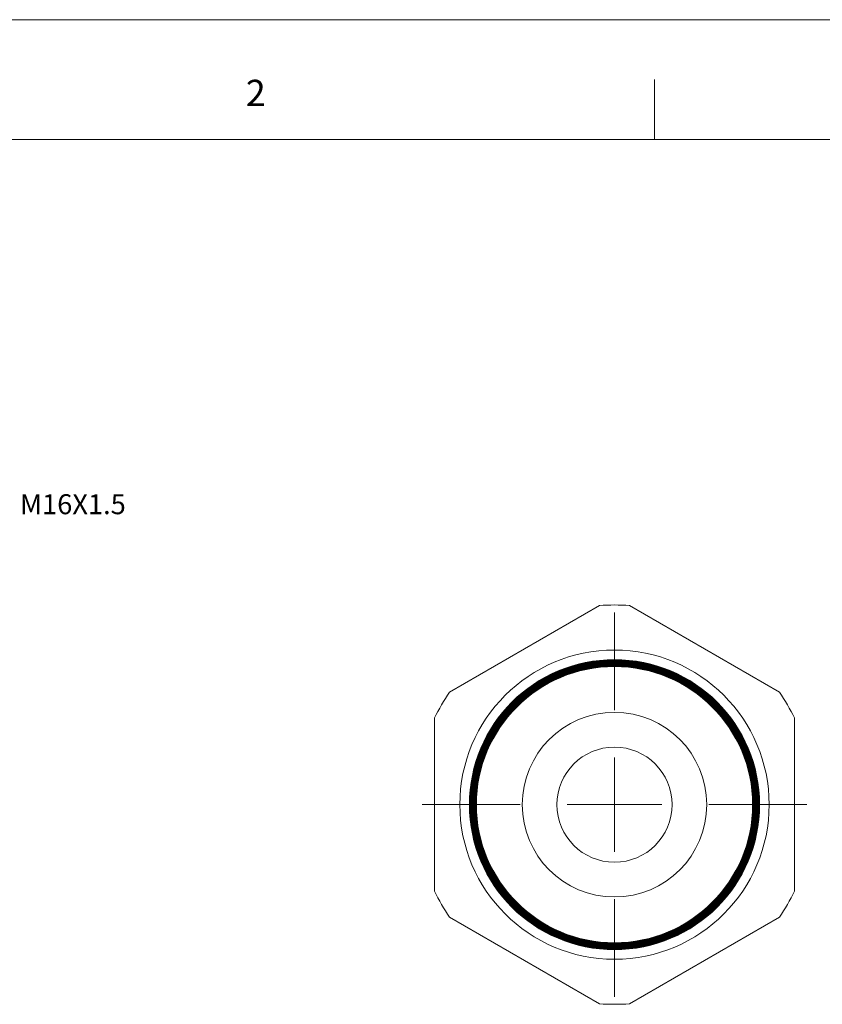
# Model space of a CAD drawing. Units: inches. Extents: x 0 to 22, y 0 to 17.
# Drawn here: x 12.3 to 17.3, y 10.8 to 17 of the extents above; entities that cross this region are included whole.
import ezdxf

# ---------------------------------------------------------------- set-up
doc = ezdxf.new("R2010")
doc.units = ezdxf.units.IN
doc.header["$MEASUREMENT"] = 0
doc.layers.add('VIEW_PV', color=7, linetype='Continuous', lineweight=0)
doc.styles.add('SLDTEXTSTYLE0', font='TXT', dxfattribs={"width": 0.75})

# ---------------------------------------------------------------- blocks, each defined once
blk = doc.blocks.new('SW_CENTERMARKSYMBOL_0')
at = {"color": 0, "linetype": 'Continuous', "lineweight": 0}
for p, q in [((0, 0.5906), (0, 1.2021)), ((0, 0), (0, 0.2953)), ((0, 0), (0, 0.2953)), ((0, 0), (0, 0.2953)), ((0, 0), (0, 0.2953)), ((0, 0), (0, 0.2953)), ((0, 0), (0, 0.2953)), ((0, 0), (0, 0.2953)), ((0, 0), (0, 0.2953)), ((0, 0), (0, 0.2953)), ((0, 0), (0, 0.2953)), ((0, 0), (0, 0.2953)), ((0, 0), (0, 0.2953)), ((0, 0), (0, 0.2953)), ((0, 0), (0, 0.2953)), ((0, 0), (0, 0.2953)), ((-0.5906, 0), (-1.2021, 0)), ((-0.5906, 0), (-1.2021, 0)), ((-0.5906, 0), (-1.2021, 0)), ((0, 0), (-0.2953, 0)), ((0, 0), (-0.2953, 0)), ((0, 0), (-0.2953, 0)), ((0, 0), (-0.2953, 0)), ((0, 0), (-0.2953, 0)), ((0, 0), (-0.2953, 0)), ((0, 0), (-0.2953, 0)), ((0, 0), (-0.2953, 0)), ((0, 0), (-0.2953, 0)), ((0, 0), (-0.2953, 0)), ((0, 0), (-0.2953, 0)), ((0, 0), (-0.2953, 0)), ((0, 0), (-0.2953, 0)), ((0, 0), (-0.2953, 0)), ((0, 0), (-0.2953, 0)), ((0, 0), (0, -0.2953)), ((0, 0), (0.2953, 0)), ((0, 0), (0, -0.2953)), ((0, 0), (0.2953, 0)), ((0, 0), (0, -0.2953)), ((0, 0), (0.2953, 0)), ((0, 0), (0, -0.2953)), ((0, 0), (0.2953, 0)), ((0, 0), (0, -0.2953)), ((0, 0), (0.2953, 0)), ((0, 0), (0, -0.2953)), ((0, 0), (0.2953, 0)), ((0, 0), (0, -0.2953)), ((0, 0), (0.2953, 0)), ((0, 0), (0, -0.2953)), ((0, 0), (0.2953, 0)), ((0, 0), (0, -0.2953)), ((0, 0), (0.2953, 0)), ((0, 0), (0, -0.2953)), ((0, 0), (0.2953, 0)), ((0, 0), (0, -0.2953)), ((0, 0), (0.2953, 0)), ((0, 0), (0, -0.2953)), ((0, 0), (0.2953, 0)), ((0, 0), (0, -0.2953)), ((0, 0), (0.2953, 0)), ((0, 0), (0, -0.2953)), ((0, 0), (0.2953, 0)), ((0, 0), (0, -0.2953)), ((0, 0), (0.2953, 0)), ((0.5906, 0), (1.2021, 0)), ((0.5906, 0), (1.2021, 0)), ((0.5906, 0), (1.2021, 0)), ((0, -0.5906), (0, -1.2021))]:
    blk.add_line(p, q, dxfattribs=at)

msp = doc.modelspace()

# ---------------------------------------------------------------- linework, layer by layer
at = {"color": 7, "linetype": 'Continuous', "lineweight": 15}
for p, q in [((15.9066, 13.3357), (14.9678, 12.7937)), ((17.0316, 12.7937), (16.0928, 13.3357)), ((14.8747, 12.6324), (14.8747, 11.5484)), ((17.1247, 11.5484), (17.1247, 12.6324)), ((14.9678, 11.3871), (15.9066, 10.8451)), ((16.0928, 10.8451), (17.0316, 11.3871))]:
    msp.add_line(p, q, dxfattribs=at)
for radius in [0.967, 0.9073, 0.9069, 0.9042, 0.9037, 0.9012, 0.9005, 0.8981, 0.8973, 0.895, 0.8941, 0.8919, 0.8909, 0.8888, 0.8877, 0.8857, 0.8846, 0.8826, 0.8814, 0.8795, 0.8782, 0.8764, 0.875, 0.8733, 0.8718, 0.8702, 0.8686, 0.8671, 0.8654, 0.864, 0.8637, 0.5771, 0.36]:
    msp.add_circle((15.9997, 12.0904), radius, dxfattribs=at)
for start, end in [(85.72326, 94.27674), (145.72326, 154.27674), (25.72326, 34.27674), (205.72326, 214.27674), (325.72326, 334.27674), (265.72326, 274.27674)]:
    msp.add_arc((15.9997, 12.0904), 1.2488, start, end, dxfattribs=at)
at = {"layer": 'VIEW_PV', "linetype": 'Continuous'}
msp.add_line((0, 17), (22, 17), dxfattribs=at)
at = {"layer": 'VIEW_PV'}
for p, q in [((16.25, 16.625), (16.25, 16.25)), ((0.5, 16.25), (21.5, 16.25))]:
    msp.add_line(p, q, dxfattribs=at)

# ---------------------------------------------------------------- block references
at = {"color": 7, "linetype": 'Continuous', "lineweight": 0}
msp.add_blockref('SW_CENTERMARKSYMBOL_0', (15.9997, 12.0904), dxfattribs=at)

# ---------------------------------------------------------------- texts
at = {"layer": 'VIEW_PV', "attachment_point": 1, "style": 'SLDTEXTSTYLE0'}
for s, insert, char_height in [('2', (13.6944, 16.624), 0.1641), ('M16X1.5', (12.282, 14.032, 0.0012), 0.125)]:
    msp.add_mtext(s, dxfattribs=dict(at, insert=insert, char_height=char_height))

doc.saveas('drawing.dxf')
